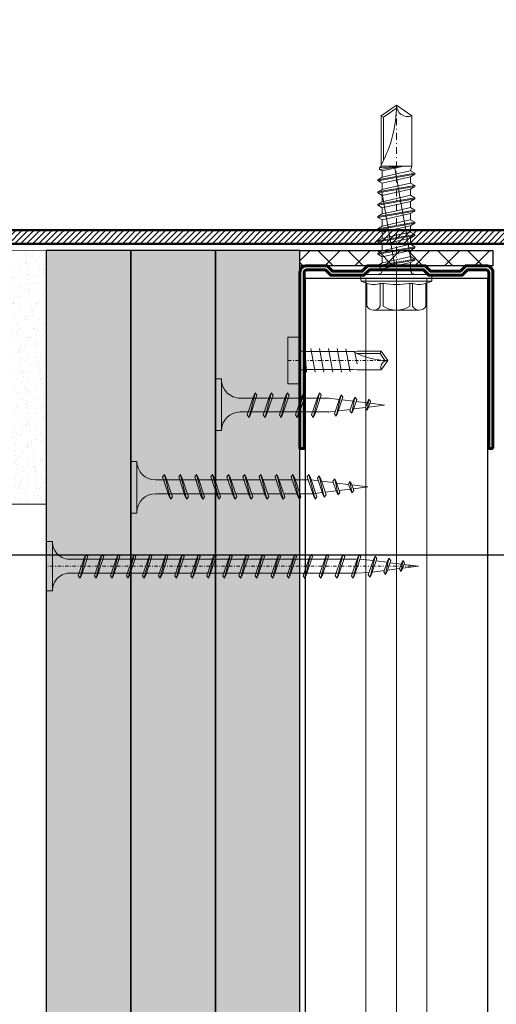
# Model space of a CAD drawing. Units: inches. Extents: x -24020 to 84410, y -44097 to 7608.
# Drawn here: x 5452 to 5523, y -26650 to -26505 of the extents above; entities that cross this region are included whole.
import ezdxf
from ezdxf import colors
from ezdxf.entities.mleader import LeaderData, LeaderLine
from ezdxf.math import Vec2, Vec3

# ---------------------------------------------------------------- set-up
doc = ezdxf.new("R2010")
doc.units = ezdxf.units.IN
doc.header["$MEASUREMENT"] = 0
doc.linetypes.add('AUSGEZOGEN', pattern=[0])
doc.linetypes.add('DASHDOT', pattern=[1, 0.5, -0.25, 0, -0.25])
for name, color, linetype, lineweight in [('S_AXE', 103, 'DASHDOT', 13), ('S_IZOLATIE', 50, 'Continuous', 15), ('S_PIESA 2', 11, 'Continuous', 25), ('S_PIESA 5', 40, 'Continuous', 60), ('S_PLACI NIDA', 1, 'Continuous', 30), ('S_PROFIL 2', 252, 'Continuous', 60), ('S_SURUBURI DIBLURI', 30, 'Continuous', 18), ('S_TEXT', 7, 'Continuous', 13)]:
    doc.layers.add(name, color=color, linetype=linetype, lineweight=lineweight)
doc.styles.add('1_5 RUBRIK', font='txt', dxfattribs={"height": 12.75})
doc.linetypes.add('BATTING', pattern='A,0.0001,-0.1,[134,ltypeshp.shx,S=0.1,R=0,X=-0.1,Y=0],-0.2,[134,ltypeshp.shx,S=0.1,R=180,X=0.1,Y=0],-0.1', length=0.4001)
doc.dimstyles.new('1_5 DIM', dxfattribs={"dimscale": 5, "dimtxt": 12.75, "dimasz": 2.5, "dimexe": 2.5, "dimexo": 3, "dimgap": 1, "dimtad": 1, "dimzin": 9, "dimdsep": 46, "dimtxsty": '1_5 RUBRIK', "dimcen": 2.5, "dimdle": 0.025, "dimclrt": 256, "dimazin": 2, "dimtfac": 1, "dimtix": 1, "dimtmove": 2, "dimatfit": 1, "dimfxl": 5, "dimtolj": 1, "dimtzin": 9, "dimarcsym": 0})
pattern_1 = [(0, (4500, 0), (0.78125, 1.5625), [0, -1.5625])]

# ---------------------------------------------------------------- blocks, each defined once
blk = doc.blocks.new('*D535')
at = {"layer": 'Defpoints', "color": 0, "transparency": 16777216}
for p in [(5340.45, -26583.96), (5548.36, -26583.96), (5548.36, -26969.84)]:
    blk.add_point(p, dxfattribs=at)
at = {"layer": 'S_TEXT', "color": 0, "lineweight": -2, "transparency": 16777216}
for p, q in [((5533.36, -26583.96), (5327.95, -26583.96)), ((5340.45, -26957.34), (5340.45, -26596.46)), ((5533.36, -26969.84), (5327.95, -26969.84))]:
    blk.add_line(p, q, dxfattribs=at)
at = {"layer": 'S_TEXT', "color": 0, "transparency": 16777216}
for points in [[(5338.37, -26596.46), (5342.53, -26596.46), (5340.45, -26583.96)], [(5338.37, -26957.34), (5342.53, -26957.34), (5340.45, -26969.84)]]:
    blk.add_solid(points, dxfattribs=at)
at = {"layer": 'S_TEXT', "lineweight": 13, "transparency": 16777216, "insert": (5291.17, -26781.3), "char_height": 12.75, "width": 1810.0941, "attachment_point": 5, "rotation": 90, "style": '1_5 RUBRIK'}
blk.add_mtext('\\A1;>300mm\\PNu se vor fixa\\P placile NIDA de structura \\Pmetalica a peretelui', dxfattribs=at)
blk = doc.blocks.new('*D538')
at = {"layer": 'Defpoints', "color": 0, "transparency": 16777216}
for p in [(5424.41, -26583.96), (5510.86, -26583.96), (5468.88, -26963.96)]:
    blk.add_point(p, dxfattribs=at)
at = {"layer": 'S_TEXT', "color": 0, "lineweight": -2, "transparency": 16777216}
for p, q in [((5495.86, -26583.96), (5411.91, -26583.96)), ((5424.41, -26951.46), (5424.41, -26596.46)), ((5453.88, -26963.96), (5411.91, -26963.96))]:
    blk.add_line(p, q, dxfattribs=at)
at = {"layer": 'S_TEXT', "color": 0, "transparency": 16777216}
for points in [[(5422.32, -26596.46), (5426.49, -26596.46), (5424.41, -26583.96)], [(5422.32, -26951.46), (5426.49, -26951.46), (5424.41, -26963.96)]]:
    blk.add_solid(points, dxfattribs=at)
at = {"layer": 'S_TEXT', "lineweight": 13, "transparency": 16777216, "insert": (5381.64, -26767.71), "char_height": 12.75, "attachment_point": 5, "rotation": 90, "style": '1_5 RUBRIK'}
blk.add_mtext('\\A1;Suprapunere placari\\Pcu gips-carton\\Pmin 300 mm', dxfattribs=at)
blk = doc.blocks.new('AF 212x25')
at = {"layer": 'S_SURUBURI DIBLURI', "linetype": 'AUSGEZOGEN', "lineweight": 13}
for p, q in [((64435.2, -14724.2), (64436.11, -14724.2)), ((64435.2, -14731.84), (64435.2, -14724.2)), ((64436.11, -14724.2), (64436.11, -14731.84)), ((64436.11, -14724.31), (64436.11, -14724.2)), ((64440.17, -14729.9), (64441.09, -14726.25)), ((64441.09, -14726.25), (64440.88, -14726.67)), ((64441.09, -14726.25), (64441.35, -14726.6)), ((64442.55, -14729.9), (64443.46, -14726.25)), ((64443.46, -14726.25), (64443.25, -14726.67)), ((64443.46, -14726.25), (64443.73, -14726.6)), ((64444.92, -14729.9), (64445.83, -14726.25)), ((64445.83, -14726.25), (64445.62, -14726.67)), ((64445.83, -14726.25), (64446.1, -14726.6)), ((64447.29, -14729.9), (64448.21, -14726.25)), ((64448.21, -14726.25), (64448, -14726.67)), ((64448.21, -14726.25), (64448.47, -14726.6)), ((64449.67, -14729.9), (64450.58, -14726.25)), ((64450.58, -14726.25), (64450.37, -14726.67)), ((64450.58, -14726.25), (64450.85, -14726.6)), ((64438.85, -14727.05), (64451.98, -14727.05)), ((64439.91, -14729.54), (64440.88, -14726.67)), ((64441.35, -14726.6), (64440.39, -14729.47)), ((64441.2, -14727.05), (64443.12, -14727.05)), ((64442.28, -14729.54), (64443.25, -14726.67)), ((64443.73, -14726.6), (64442.76, -14729.47)), ((64444.66, -14729.54), (64445.62, -14726.67)), ((64446.1, -14726.6), (64445.14, -14729.47)), ((64445.95, -14727.05), (64447.87, -14727.05)), ((64447.03, -14729.54), (64448, -14726.67)), ((64448.47, -14726.6), (64447.51, -14729.47)), ((64449.4, -14729.54), (64450.37, -14726.67)), ((64450.85, -14726.6), (64449.88, -14729.47)), ((64451.98, -14727.05), (64453.49, -14727.24)), ((64452.78, -14729.35), (64453.57, -14726.99)), ((64453.78, -14726.57), (64453.04, -14729.71)), ((64453.26, -14729.27), (64454.05, -14726.92)), ((64453.78, -14726.57), (64453.57, -14726.99)), ((64453.78, -14726.57), (64454.05, -14726.92)), ((64453.92, -14727.29), (64455.55, -14727.5)), ((64455.61, -14727.32), (64455.07, -14728.92)), ((64455.34, -14729.28), (64455.82, -14726.91)), ((64456.08, -14727.26), (64455.55, -14728.84)), ((64455.82, -14726.91), (64455.61, -14727.32)), ((64455.82, -14726.91), (64456.08, -14727.26)), ((64455.99, -14727.55), (64457.61, -14727.75)), ((64457.37, -14728.49), (64457.66, -14727.63)), ((64457.63, -14728.85), (64457.86, -14727.21)), ((64457.86, -14727.21), (64457.66, -14727.63)), ((64458.13, -14727.56), (64457.84, -14728.42)), ((64457.86, -14727.21), (64458.13, -14727.56)), ((64458.05, -14727.81), (64460.2, -14728.08)), ((64438.85, -14729.1), (64451.98, -14729.1)), ((64440.51, -14729.1), (64442.43, -14729.1)), ((64445.26, -14729.1), (64447.18, -14729.1)), ((64452.9, -14728.99), (64451.86, -14729.12)), ((64453.04, -14729.71), (64453.26, -14729.27)), ((64455.14, -14728.71), (64453.37, -14728.93)), ((64455.34, -14729.28), (64455.07, -14728.92)), ((64455.34, -14729.28), (64455.55, -14728.84)), ((64455.62, -14728.65), (64457.39, -14728.43)), ((64457.63, -14728.85), (64457.37, -14728.49)), ((64457.63, -14728.85), (64457.84, -14728.42)), ((64460.2, -14728.08), (64457.86, -14728.37)), ((64440.17, -14729.9), (64439.91, -14729.54)), ((64440.17, -14729.9), (64440.39, -14729.47)), ((64442.55, -14729.9), (64442.28, -14729.54)), ((64442.55, -14729.9), (64442.76, -14729.47)), ((64444.92, -14729.9), (64444.66, -14729.54)), ((64444.92, -14729.9), (64445.14, -14729.47)), ((64447.29, -14729.9), (64447.03, -14729.54)), ((64447.29, -14729.9), (64447.51, -14729.47)), ((64449.67, -14729.9), (64449.4, -14729.54)), ((64449.67, -14729.9), (64449.88, -14729.47)), ((64453.04, -14729.71), (64452.78, -14729.35))]:
    blk.add_line(p, q, dxfattribs=at)
at = {"layer": 'S_SURUBURI DIBLURI', "linetype": 'Continuous', "lineweight": 0}
blk.add_line((64436.11, -14731.84), (64435.2, -14731.84), dxfattribs=at)
at = {"layer": 'S_SURUBURI DIBLURI', "linetype": 'AUSGEZOGEN', "lineweight": 13}
for centre, start, end in [((64438.85, -14724.31), 180, 270), ((64438.85, -14731.84), 90, 180)]:
    blk.add_arc(centre, 2.74, start, end, dxfattribs=at)
blk = doc.blocks.new('Profil NIDA standard UD 30 - s')
at = {"layer": 'S_PIESA 5'}
blk.add_lwpolyline([(-76.98, 846.53), (-76.98, 820.53, 0.414214), (-75.98, 819.53), (-72.98, 819.53), (-72.18, 820.33), (-67.78, 820.33), (-66.98, 819.53), (-58.48, 819.53), (-57.68, 820.33), (-53.28, 820.33), (-52.48, 819.53), (-49.48, 819.53, 0.414214), (-48.48, 820.53), (-48.48, 846.53), (-49.08, 846.53), (-49.08, 820.53, -0.414214), (-49.48, 820.13), (-52.23, 820.13), (-53.03, 820.93), (-57.93, 820.93), (-58.73, 820.13), (-66.73, 820.13), (-67.53, 820.93), (-72.43, 820.93), (-73.23, 820.13), (-75.98, 820.13, -0.414214), (-76.38, 820.53), (-76.38, 846.53)], format="xyb", close=True, dxfattribs=at)
blk = doc.blocks.new('FLAT HEAD 4.2X13')
at = {"layer": 'S_AXE'}
blk.add_line((23170.21, 3694.55), (23155.45, 3694.55), dxfattribs=at)
at = {"layer": 'S_SURUBURI DIBLURI', "flags": 128}
blk.add_lwpolyline([(23170.21, 3698), (23170.21, 3691.1), (23170.21, 3691.1), (23170.21, 3691.1), (23170.21, 3691.1), (23168.45, 3691.1), (23168.45, 3698)], close=True, dxfattribs=at)
for points in [[(23168.45, 3692.73, 0.414214), (23167.95, 3693.23), (23160.58, 3693.23), (23159.99, 3693.15), (23156.43, 3693.15), (23155.45, 3694.55), (23156.43, 3695.95), (23159.99, 3695.95), (23160.64, 3695.87), (23167.95, 3695.87, 0.414214), (23168.45, 3696.37)], [(23156.43, 3695.95, -0.520567), (23155.45, 3694.55)], [(23160.58, 3693.23, 0.126438), (23155.45, 3694.55)]]:
    blk.add_lwpolyline(points, format="xyb", dxfattribs=at)
for points in [[(23161.66, 3692.84), (23161.03, 3696.23)], [(23162.29, 3696.3), (23162.94, 3692.8)], [(23163.59, 3696.3), (23164.24, 3692.8)], [(23164.89, 3696.3), (23165.54, 3692.8)], [(23166.19, 3696.3), (23166.84, 3692.8)], [(23167.61, 3694.3), (23167.49, 3696.3)], [(23160.06, 3693.5), (23156.61, 3693.5), (23155.88, 3694.54)], [(23160.31, 3693.38), (23159.99, 3695.05)], [(23156.61, 3693.5), (23156.43, 3693.15)]]:
    blk.add_lwpolyline(points, dxfattribs=at)
blk = doc.blocks.new('JT365525')
at = {"layer": 'S_AXE', "ltscale": 2}
blk.add_line((0, 5.3), (0, -25), dxfattribs=at)
at = {"layer": 'S_SURUBURI DIBLURI'}
for p, q in [((-4.35, 4.7), (-4.35, 1.33)), ((3.37, 5.3), (-3.37, 5.3)), ((-2.38, 4.7), (-2.38, 1.33)), ((-1.98, 4.7), (-1.98, 1.33)), ((1.98, 4.7), (1.98, 1.33)), ((2.38, 4.7), (2.38, 1.33)), ((4.36, 4.7), (4.36, 1.33)), ((-5.25, 0.86), (-5.25, 0.2)), ((5.19, 1), (-5.19, 1)), ((-4.35, 1.33), (-5.12, 1.05)), ((5.05, 0), (-5.05, 0)), ((-1.98, 1.33), (-2.38, 1.33)), ((2.38, 1.33), (1.98, 1.33)), ((5.12, 1.05), (4.36, 1.33)), ((5.25, 0.86), (5.25, 0.2)), ((2.73, -1.17), (-2.73, -2.12)), ((2.73, -1.32), (-2.73, -2.27)), ((-2.08, -0.67), (-2.08, -1.74)), ((2.09, -0.67), (-2.08, -0.67)), ((2.09, -0.8), (-2.08, -1.74)), ((2.2, -12.48), (0.22, -1.22)), ((2.09, -0.67), (2.09, -0.8)), ((2.73, -1.17), (2.09, -0.8)), ((2.73, -1.32), (2.09, -1.69)), ((2.73, -1.17), (2.73, -1.32)), ((-2.08, -1.74), (-2.73, -2.12)), ((-2.73, -2.12), (-2.73, -2.27)), ((-2.08, -2.64), (-2.73, -2.27)), ((0.28, -16), (-2.19, -2)), ((0, -2.17), (-2.08, -2.64)), ((2.09, -2.61), (-2.08, -3.55)), ((-2.08, -2.64), (-2.08, -3.55)), ((2.09, -1.69), (0, -2.17)), ((2.09, -1.69), (2.09, -2.61)), ((2.73, -2.98), (2.09, -2.61)), ((2.73, -2.98), (-2.73, -3.93)), ((2.73, -3.13), (-2.73, -4.08)), ((-2.08, -3.55), (-2.73, -3.93)), ((-2.73, -3.93), (-2.73, -4.08)), ((-2.08, -4.45), (-2.73, -4.08)), ((0, -3.98), (-2.08, -4.45)), ((2.09, -3.5), (0, -3.98)), ((2.73, -3.13), (2.09, -3.5)), ((2.09, -3.5), (2.09, -4.42)), ((2.73, -2.98), (2.73, -3.13)), ((2.73, -4.79), (-2.73, -5.74)), ((2.73, -4.94), (-2.73, -5.89)), ((-2.08, -5.36), (-2.73, -5.74)), ((-2.73, -5.74), (-2.73, -5.89)), ((2.09, -4.42), (-2.08, -5.36)), ((-2.08, -4.45), (-2.08, -5.36)), ((0, -5.79), (-2.08, -6.26)), ((2.09, -5.31), (0, -5.79)), ((2.73, -4.79), (2.09, -4.42)), ((2.73, -4.94), (2.09, -5.31)), ((2.09, -5.31), (2.09, -6.23)), ((2.73, -4.79), (2.73, -4.94)), ((-2.08, -6.26), (-2.73, -5.89)), ((2.73, -6.6), (-2.73, -7.55)), ((2.73, -6.75), (-2.73, -7.7)), ((-2.08, -7.17), (-2.73, -7.55)), ((2.09, -6.23), (-2.08, -7.17)), ((-2.08, -6.26), (-2.08, -7.17)), ((2.09, -7.12), (0, -7.6)), ((2.73, -6.6), (2.09, -6.23)), ((2.73, -6.75), (2.09, -7.12)), ((2.09, -7.12), (2.09, -8.04)), ((2.73, -6.6), (2.73, -6.75)), ((-2.73, -7.55), (-2.73, -7.7)), ((-2.08, -8.07), (-2.73, -7.7)), ((2.73, -8.41), (-2.73, -9.36)), ((2.73, -8.56), (-2.73, -9.51)), ((0, -7.6), (-2.08, -8.07)), ((2.09, -8.04), (-2.08, -8.98)), ((-2.08, -8.07), (-2.08, -8.98)), ((2.73, -8.41), (2.09, -8.04)), ((2.73, -8.56), (2.09, -8.93)), ((2.73, -8.41), (2.73, -8.56)), ((-2.08, -8.98), (-2.73, -9.36)), ((-2.73, -9.36), (-2.73, -9.51)), ((-2.08, -9.88), (-2.73, -9.51)), ((0, -9.41), (-2.08, -9.88)), ((2.09, -9.85), (-2.08, -10.79)), ((-2.08, -9.88), (-2.08, -10.79)), ((2.09, -8.93), (0, -9.41)), ((2.09, -8.93), (2.09, -9.85)), ((2.73, -10.22), (2.09, -9.85)), ((2.73, -10.22), (-2.73, -11.17)), ((2.73, -10.37), (-2.73, -11.32)), ((-2.08, -10.79), (-2.73, -11.17)), ((-2.73, -11.17), (-2.73, -11.32)), ((-2.08, -11.69), (-2.73, -11.32)), ((0, -11.22), (-2.08, -11.69)), ((2.09, -10.74), (0, -11.22)), ((2.73, -10.37), (2.09, -10.74)), ((2.09, -10.74), (2.09, -11.66)), ((2.73, -10.22), (2.73, -10.37)), ((2.73, -12.03), (-2.73, -12.98)), ((2.73, -12.18), (-2.73, -13.13)), ((-2.08, -12.6), (-2.73, -12.98)), ((-2.73, -12.98), (-2.73, -13.13)), ((2.09, -11.66), (-2.08, -12.6)), ((-2.08, -11.69), (-2.08, -12.6)), ((0, -13.03), (-2.08, -13.5)), ((2.09, -12.55), (0, -13.03)), ((2.73, -12.03), (2.09, -11.66)), ((2.73, -12.18), (2.09, -12.55)), ((2.09, -12.55), (2.09, -13.47)), ((2.73, -12.03), (2.73, -12.18)), ((-2.08, -13.5), (-2.73, -13.13)), ((2.73, -13.84), (-2.73, -14.79)), ((2.73, -13.99), (-2.73, -14.94)), ((-2.08, -14.41), (-2.73, -14.79)), ((2.09, -13.47), (-2.08, -14.41)), ((-2.08, -13.5), (-2.08, -14.41)), ((2.09, -14.36), (0, -14.84)), ((2.73, -13.84), (2.09, -13.47)), ((2.73, -13.99), (2.09, -14.36)), ((2.09, -14.36), (2.09, -15.28)), ((2.49, -14.13), (2.41, -13.65)), ((2.73, -13.84), (2.73, -13.99)), ((-2.73, -14.79), (-2.73, -14.94)), ((-2.08, -15.31), (-2.73, -14.94)), ((-2.08, -15.31), (-2.25, -16)), ((-2.25, -16), (-2.25, -23.42)), ((2.25, -16), (-2.25, -16)), ((0, -14.84), (-2.08, -15.31)), ((2.09, -15.28), (-1.1, -16)), ((2.48, -15.5), (-1.1, -16)), ((2.48, -15.77), (-1.1, -16)), ((2.48, -15.5), (2.09, -15.28)), ((2.48, -15.77), (2.25, -16)), ((2.25, -16), (2.25, -23.42)), ((2.48, -15.5), (2.48, -15.77)), ((1.9, -16.87), (1.9, -23.24)), ((1.9, -23.24), (0, -24.57)), ((2.25, -23.42), (1.9, -23.24)), ((0, -25), (-2.25, -23.42)), ((2.25, -23.42), (0, -25))]:
    blk.add_line(p, q, dxfattribs=at)
for centre, radius, start, end in [((-3.37, 4.19), 1.11, 27.499, 152.501), ((0, 1.74), 3.56, 56.243, 123.757), ((3.37, 4.19), 1.11, 27.499, 152.501), ((-3.37, -1.39), 2.89, 70, 110), ((0, -9.8), 11.3, 79.9233, 100.0767), ((3.37, -1.39), 2.89, 70, 110), ((-5.05, 0.86), 0.2, 110, 180), ((-5.05, 0.2), 0.2, 180, 270), ((-2.75, -0.67), 0.667, 0, 90), ((5.05, 0.2), 0.2, 270, 0), ((5.05, 0.86), 0.2, 0, 70), ((2.75, -0.67), 0.667, 90, 180), ((18.33, -25), 18.33, 151.3155, 180), ((-1.68, -25), 1.68, 0, 110)]:
    blk.add_arc(centre, radius, start, end, dxfattribs=at)
blk = doc.blocks.new('AF 212x35')
at = {"layer": 'S_SURUBURI DIBLURI', "linetype": 'AUSGEZOGEN', "lineweight": 13}
for p, q in [((64435.2, -14672.37), (64436.11, -14672.37)), ((64435.2, -14680.01), (64435.2, -14672.37)), ((64436.11, -14672.37), (64436.11, -14680.01)), ((64436.11, -14672.48), (64436.11, -14672.37)), ((64438.85, -14675.22), (64454.99, -14675.22)), ((64439.91, -14677.71), (64440.88, -14674.84)), ((64440.17, -14678.07), (64441.09, -14674.42)), ((64441.35, -14674.77), (64440.39, -14677.64)), ((64441.09, -14674.42), (64440.88, -14674.84)), ((64441.09, -14674.42), (64441.35, -14674.77)), ((64441.2, -14675.22), (64443.12, -14675.22)), ((64442.28, -14677.71), (64443.25, -14674.84)), ((64442.55, -14678.07), (64443.46, -14674.42)), ((64443.73, -14674.77), (64442.76, -14677.64)), ((64443.46, -14674.42), (64443.25, -14674.84)), ((64443.46, -14674.42), (64443.73, -14674.77)), ((64444.66, -14677.71), (64445.62, -14674.84)), ((64444.92, -14678.07), (64445.83, -14674.42)), ((64446.1, -14674.77), (64445.14, -14677.64)), ((64445.83, -14674.42), (64445.62, -14674.84)), ((64445.83, -14674.42), (64446.1, -14674.77)), ((64445.95, -14675.22), (64447.87, -14675.22)), ((64447.03, -14677.71), (64448, -14674.84)), ((64447.29, -14678.07), (64448.21, -14674.42)), ((64448.47, -14674.77), (64447.51, -14677.64)), ((64448.21, -14674.42), (64448, -14674.84)), ((64448.21, -14674.42), (64448.47, -14674.77)), ((64449.4, -14677.71), (64450.37, -14674.84)), ((64449.67, -14678.07), (64450.58, -14674.42)), ((64450.85, -14674.77), (64449.88, -14677.64)), ((64450.58, -14674.42), (64450.37, -14674.84)), ((64450.58, -14674.42), (64450.85, -14674.77)), ((64450.69, -14675.22), (64452.61, -14675.22)), ((64451.78, -14677.71), (64452.74, -14674.84)), ((64452.04, -14678.07), (64452.95, -14674.42)), ((64453.22, -14674.77), (64452.25, -14677.64)), ((64452.95, -14674.42), (64452.74, -14674.84)), ((64452.95, -14674.42), (64453.22, -14674.77)), ((64454.15, -14677.71), (64455.12, -14674.84)), ((64454.41, -14678.07), (64455.32, -14674.42)), ((64455.59, -14674.77), (64454.63, -14677.64)), ((64455.32, -14674.42), (64455.12, -14674.84)), ((64455.32, -14674.42), (64455.59, -14674.77)), ((64455.44, -14675.22), (64457.36, -14675.22)), ((64456.52, -14677.71), (64457.49, -14674.84)), ((64456.78, -14678.07), (64457.7, -14674.42)), ((64457.96, -14674.77), (64457, -14677.64)), ((64457.7, -14674.42), (64457.49, -14674.84)), ((64457.7, -14674.42), (64457.96, -14674.77)), ((64457.81, -14675.22), (64459.73, -14675.22)), ((64458.9, -14677.71), (64459.86, -14674.84)), ((64459.16, -14678.07), (64460.07, -14674.42)), ((64460.34, -14674.77), (64459.37, -14677.64)), ((64460.07, -14674.42), (64459.86, -14674.84)), ((64460.07, -14674.42), (64460.34, -14674.77)), ((64460.19, -14675.22), (64461.98, -14675.22)), ((64461.27, -14677.71), (64462.23, -14674.84)), ((64461.53, -14678.07), (64462.44, -14674.42)), ((64462.71, -14674.77), (64461.75, -14677.64)), ((64461.98, -14675.22), (64463.49, -14675.41)), ((64462.44, -14674.42), (64462.23, -14674.84)), ((64462.44, -14674.42), (64462.71, -14674.77)), ((64462.78, -14677.52), (64463.57, -14675.16)), ((64463.78, -14674.74), (64463.04, -14677.88)), ((64463.26, -14677.44), (64464.05, -14675.09)), ((64463.78, -14674.74), (64463.57, -14675.16)), ((64463.78, -14674.74), (64464.05, -14675.09)), ((64463.92, -14675.46), (64465.55, -14675.67)), ((64465.61, -14675.49), (64465.07, -14677.09)), ((64465.34, -14677.45), (64465.82, -14675.08)), ((64466.08, -14675.43), (64465.55, -14677.01)), ((64465.82, -14675.08), (64465.61, -14675.49)), ((64465.82, -14675.08), (64466.08, -14675.43)), ((64467.63, -14677.02), (64467.86, -14675.38)), ((64467.86, -14675.38), (64467.66, -14675.8)), ((64467.86, -14675.38), (64468.13, -14675.73)), ((64465.14, -14676.88), (64463.37, -14677.1)), ((64465.62, -14676.82), (64467.39, -14676.6)), ((64465.99, -14675.72), (64467.61, -14675.92)), ((64467.37, -14676.66), (64467.66, -14675.8)), ((64467.63, -14677.02), (64467.37, -14676.66)), ((64467.63, -14677.02), (64467.84, -14676.59)), ((64468.13, -14675.73), (64467.84, -14676.59)), ((64470.2, -14676.25), (64467.86, -14676.54)), ((64468.05, -14675.98), (64470.2, -14676.25)), ((64438.85, -14677.27), (64454.3, -14677.27)), ((64440.17, -14678.07), (64439.91, -14677.71)), ((64440.17, -14678.07), (64440.39, -14677.64)), ((64440.51, -14677.27), (64442.43, -14677.27)), ((64442.55, -14678.07), (64442.28, -14677.71)), ((64442.55, -14678.07), (64442.76, -14677.64)), ((64444.92, -14678.07), (64444.66, -14677.71)), ((64444.92, -14678.07), (64445.14, -14677.64)), ((64445.26, -14677.27), (64447.18, -14677.27)), ((64447.29, -14678.07), (64447.03, -14677.71)), ((64447.29, -14678.07), (64447.51, -14677.64)), ((64449.67, -14678.07), (64449.4, -14677.71)), ((64449.67, -14678.07), (64449.88, -14677.64)), ((64450, -14677.27), (64451.92, -14677.27)), ((64452.04, -14678.07), (64451.78, -14677.71)), ((64452.04, -14678.07), (64452.25, -14677.64)), ((64454.41, -14678.07), (64454.15, -14677.71)), ((64454.41, -14678.07), (64454.63, -14677.64)), ((64454.75, -14677.27), (64456.67, -14677.27)), ((64456.78, -14678.07), (64456.52, -14677.71)), ((64456.78, -14678.07), (64457, -14677.64)), ((64457.12, -14677.27), (64459.04, -14677.27)), ((64459.16, -14678.07), (64458.9, -14677.71)), ((64459.16, -14678.07), (64459.37, -14677.64)), ((64459.5, -14677.27), (64461.42, -14677.27)), ((64461.53, -14678.07), (64461.27, -14677.71)), ((64461.53, -14678.07), (64461.75, -14677.64)), ((64462.9, -14677.16), (64461.86, -14677.29)), ((64463.04, -14677.88), (64462.78, -14677.52)), ((64463.04, -14677.88), (64463.26, -14677.44)), ((64465.34, -14677.45), (64465.07, -14677.09)), ((64465.34, -14677.45), (64465.55, -14677.01))]:
    blk.add_line(p, q, dxfattribs=at)
at = {"layer": 'S_SURUBURI DIBLURI', "linetype": 'Continuous', "lineweight": 0}
blk.add_line((64436.11, -14680.01), (64435.2, -14680.01), dxfattribs=at)
at = {"layer": 'S_SURUBURI DIBLURI', "linetype": 'AUSGEZOGEN', "lineweight": 13}
for centre, start, end in [((64438.85, -14672.48), 180, 270), ((64438.85, -14680.01), 90, 180)]:
    blk.add_arc(centre, 2.74, start, end, dxfattribs=at)
blk = doc.blocks.new('AF 212 3.5x55')
at = {"layer": 'S_AXE'}
blk.add_line((-19398.03, 10474.36), (-19398.03, 10529.36), dxfattribs=at)
at = {"layer": 'S_SURUBURI DIBLURI'}
for p, q in [((-19401.68, 10528.45), (-19401.68, 10529.36)), ((-19401.68, 10529.36), (-19394.38, 10529.36)), ((-19394.38, 10529.36), (-19394.38, 10528.45)), ((-19394.38, 10528.45), (-19401.68, 10528.45)), ((-19399.06, 10525.71), (-19399.06, 10483.59)), ((-19397.01, 10525.71), (-19397.01, 10483.59)), ((-19399.78, 10524.36), (-19399.44, 10524.62)), ((-19399.78, 10524.36), (-19399.36, 10524.16)), ((-19399.78, 10524.36), (-19396.28, 10523.49)), ((-19399.44, 10524.62), (-19396.68, 10523.69)), ((-19396.62, 10523.23), (-19399.36, 10524.16)), ((-19396.28, 10523.49), (-19396.68, 10523.69)), ((-19396.28, 10523.49), (-19396.62, 10523.23)), ((-19399.78, 10521.99), (-19399.44, 10522.24)), ((-19399.44, 10522.24), (-19396.68, 10521.32)), ((-19399.78, 10521.99), (-19399.36, 10521.78)), ((-19399.78, 10521.99), (-19396.28, 10521.12)), ((-19396.62, 10520.86), (-19399.36, 10521.78)), ((-19396.28, 10521.12), (-19396.68, 10521.32)), ((-19396.28, 10521.12), (-19396.62, 10520.86)), ((-19399.78, 10519.62), (-19399.44, 10519.87)), ((-19399.78, 10519.62), (-19399.36, 10519.41)), ((-19399.78, 10519.62), (-19396.28, 10518.74)), ((-19399.44, 10519.87), (-19396.68, 10518.94)), ((-19396.62, 10518.49), (-19399.36, 10519.41)), ((-19396.28, 10518.74), (-19396.68, 10518.94)), ((-19396.28, 10518.74), (-19396.62, 10518.49)), ((-19399.78, 10517.24), (-19399.44, 10517.5)), ((-19399.78, 10517.24), (-19399.36, 10517.04)), ((-19399.78, 10517.24), (-19396.28, 10516.37)), ((-19399.44, 10517.5), (-19396.68, 10516.57)), ((-19396.62, 10516.11), (-19399.36, 10517.04)), ((-19396.28, 10516.37), (-19396.68, 10516.57)), ((-19396.28, 10516.37), (-19396.62, 10516.11)), ((-19399.78, 10514.87), (-19399.44, 10515.12)), ((-19399.78, 10514.87), (-19399.36, 10514.66)), ((-19399.78, 10514.87), (-19396.28, 10514)), ((-19399.44, 10515.12), (-19396.68, 10514.2)), ((-19396.62, 10513.74), (-19399.36, 10514.66)), ((-19396.28, 10514), (-19396.68, 10514.2)), ((-19396.28, 10514), (-19396.62, 10513.74)), ((-19399.78, 10512.5), (-19399.44, 10512.75)), ((-19399.78, 10512.5), (-19399.36, 10512.29)), ((-19399.78, 10512.5), (-19396.28, 10511.62)), ((-19399.44, 10512.75), (-19396.68, 10511.82)), ((-19396.62, 10511.37), (-19399.36, 10512.29)), ((-19396.28, 10511.62), (-19396.68, 10511.82)), ((-19399.78, 10510.13), (-19399.44, 10510.38)), ((-19399.44, 10510.38), (-19396.68, 10509.45)), ((-19396.28, 10511.62), (-19396.62, 10511.37)), ((-19399.78, 10510.13), (-19399.36, 10509.92)), ((-19399.78, 10510.13), (-19396.28, 10509.25)), ((-19396.62, 10508.99), (-19399.36, 10509.92)), ((-19396.28, 10509.25), (-19396.68, 10509.45)), ((-19396.28, 10509.25), (-19396.62, 10508.99)), ((-19399.78, 10507.75), (-19399.44, 10508)), ((-19399.78, 10507.75), (-19399.36, 10507.55)), ((-19399.78, 10507.75), (-19396.28, 10506.88)), ((-19399.44, 10508), (-19396.68, 10507.08)), ((-19396.62, 10506.62), (-19399.36, 10507.55)), ((-19396.28, 10506.88), (-19396.68, 10507.08)), ((-19396.28, 10506.88), (-19396.62, 10506.62)), ((-19399.78, 10505.38), (-19399.44, 10505.63)), ((-19399.78, 10505.38), (-19399.36, 10505.17)), ((-19399.78, 10505.38), (-19396.28, 10504.5)), ((-19399.44, 10505.63), (-19396.68, 10504.7)), ((-19396.62, 10504.25), (-19399.36, 10505.17)), ((-19396.28, 10504.5), (-19396.68, 10504.7)), ((-19399.78, 10503.01), (-19399.44, 10503.26)), ((-19399.44, 10503.26), (-19396.68, 10502.33)), ((-19396.28, 10504.5), (-19396.62, 10504.25)), ((-19399.78, 10503.01), (-19399.36, 10502.8)), ((-19399.78, 10503.01), (-19396.28, 10502.13)), ((-19396.62, 10501.88), (-19399.36, 10502.8)), ((-19396.28, 10502.13), (-19396.68, 10502.33)), ((-19396.28, 10502.13), (-19396.62, 10501.88)), ((-19399.78, 10500.63), (-19399.44, 10500.89)), ((-19399.78, 10500.63), (-19399.36, 10500.43)), ((-19399.78, 10500.63), (-19396.28, 10499.76)), ((-19399.44, 10500.89), (-19396.68, 10499.96)), ((-19396.62, 10499.5), (-19399.36, 10500.43)), ((-19396.28, 10499.76), (-19396.68, 10499.96)), ((-19396.28, 10499.76), (-19396.62, 10499.5)), ((-19399.78, 10498.26), (-19399.44, 10498.51)), ((-19399.78, 10498.26), (-19399.36, 10498.05)), ((-19399.78, 10498.26), (-19396.28, 10497.39)), ((-19399.44, 10498.51), (-19396.68, 10497.59)), ((-19396.62, 10497.13), (-19399.36, 10498.05)), ((-19396.28, 10497.39), (-19396.68, 10497.59)), ((-19396.28, 10497.39), (-19396.62, 10497.13)), ((-19399.78, 10495.89), (-19399.44, 10496.14)), ((-19399.78, 10495.89), (-19399.36, 10495.68)), ((-19399.78, 10495.89), (-19396.28, 10495.01)), ((-19399.44, 10496.14), (-19396.68, 10495.21)), ((-19396.62, 10494.76), (-19399.36, 10495.68)), ((-19396.28, 10495.01), (-19396.68, 10495.21)), ((-19396.28, 10495.01), (-19396.62, 10494.76)), ((-19399.78, 10493.52), (-19399.44, 10493.77)), ((-19399.78, 10493.52), (-19399.36, 10493.31)), ((-19399.78, 10493.52), (-19396.28, 10492.64)), ((-19399.44, 10493.77), (-19396.68, 10492.84)), ((-19396.62, 10492.38), (-19399.36, 10493.31)), ((-19396.28, 10492.64), (-19396.68, 10492.84)), ((-19396.28, 10492.64), (-19396.62, 10492.38)), ((-19399.78, 10491.14), (-19399.44, 10491.39)), ((-19399.78, 10491.14), (-19399.36, 10490.94)), ((-19399.78, 10491.14), (-19396.28, 10490.27)), ((-19399.44, 10491.39), (-19396.68, 10490.47)), ((-19396.62, 10490.01), (-19399.36, 10490.94)), ((-19396.28, 10490.27), (-19396.68, 10490.47)), ((-19396.28, 10490.27), (-19396.62, 10490.01)), ((-19399.78, 10488.77), (-19399.44, 10489.02)), ((-19399.78, 10488.77), (-19399.36, 10488.56)), ((-19399.78, 10488.77), (-19396.28, 10487.89)), ((-19399.44, 10489.02), (-19396.68, 10488.09)), ((-19396.62, 10487.64), (-19399.36, 10488.56)), ((-19396.28, 10487.89), (-19396.68, 10488.09)), ((-19396.28, 10487.89), (-19396.62, 10487.64)), ((-19399.78, 10486.4), (-19399.44, 10486.65)), ((-19399.78, 10486.4), (-19399.36, 10486.19)), ((-19399.78, 10486.4), (-19396.28, 10485.52)), ((-19399.44, 10486.65), (-19396.68, 10485.72)), ((-19396.62, 10485.27), (-19399.36, 10486.19)), ((-19396.28, 10485.52), (-19396.68, 10485.72)), ((-19399.78, 10484.02), (-19399.44, 10484.28)), ((-19399.44, 10484.28), (-19396.68, 10483.35)), ((-19396.28, 10485.52), (-19396.62, 10485.27)), ((-19399.78, 10484.02), (-19399.36, 10483.82)), ((-19399.78, 10484.02), (-19396.28, 10483.15)), ((-19396.62, 10482.89), (-19399.36, 10483.82)), ((-19398.94, 10481.66), (-19399.05, 10483.59)), ((-19397.01, 10483.02), (-19397.19, 10481.07)), ((-19396.28, 10483.15), (-19396.68, 10483.35)), ((-19396.28, 10483.15), (-19396.62, 10482.89)), ((-19399.66, 10481.51), (-19399.3, 10481.78)), ((-19396.53, 10480.77), (-19399.66, 10481.51)), ((-19399.66, 10481.51), (-19399.23, 10481.3)), ((-19399.3, 10481.78), (-19396.94, 10480.98)), ((-19399.23, 10481.3), (-19396.87, 10480.51)), ((-19398.66, 10479.41), (-19398.89, 10481.18)), ((-19397.25, 10480.63), (-19397.45, 10479.01)), ((-19396.53, 10480.77), (-19396.94, 10480.98)), ((-19396.53, 10480.77), (-19396.87, 10480.51)), ((-19399.24, 10479.22), (-19398.87, 10479.48)), ((-19399.24, 10479.22), (-19396.86, 10478.74)), ((-19399.24, 10479.22), (-19398.8, 10479.01)), ((-19397.28, 10478.95), (-19398.87, 10479.48)), ((-19397.21, 10478.47), (-19398.8, 10479.01)), ((-19398.6, 10478.94), (-19398.38, 10477.17)), ((-19397.51, 10478.57), (-19397.71, 10476.94)), ((-19396.86, 10478.74), (-19397.28, 10478.95)), ((-19396.86, 10478.74), (-19397.21, 10478.47)), ((-19398.81, 10476.93), (-19398.44, 10477.19)), ((-19398.81, 10476.93), (-19397.17, 10476.69)), ((-19398.81, 10476.93), (-19398.37, 10476.71)), ((-19398.44, 10477.19), (-19397.58, 10476.9)), ((-19397.17, 10476.69), (-19397.58, 10476.9)), ((-19397.52, 10476.43), (-19398.37, 10476.71)), ((-19398.03, 10474.36), (-19398.32, 10476.7)), ((-19397.76, 10476.51), (-19398.03, 10474.36)), ((-19397.17, 10476.69), (-19397.52, 10476.43))]:
    blk.add_line(p, q, dxfattribs=at)
for centre, start, end in [((-19401.65, 10525.85), 356.8936, 90.6536), ((-19394.41, 10525.85), 89.3464, 183.1064)]:
    blk.add_arc(centre, 2.6, start, end, dxfattribs=at)

msp = doc.modelspace()

# ---------------------------------------------------------------- hatches: boundary and pattern name
at = {"layer": 'S_PIESA 2', "lineweight": 9}
h = msp.add_hatch(dxfattribs=at)
h.set_pattern_fill('ANSI37', color=256, scale=25, angle=180)
h.set_pattern_definition([(225, (5951.143, -31059.4604), (2.2097087, -2.2097087), []), (315, (5951.143, -31059.4604), (2.2097087, 2.2097087), [])])
h.paths.add_polyline_path([(5493.86, -26541.211), (5493.86, -26538.961), (5522.36, -26538.961), (5522.36, -26541.211)])
at = {"layer": 'S_PLACI NIDA', "lineweight": 9}
h = msp.add_hatch(dxfattribs=at)
h.set_pattern_fill('DOTS', color=256, scale=25)
h.set_pattern_definition(pattern_1)
h.paths.add_polyline_path([(5468.877, -26963.961), (5456.377, -26963.961), (5456.36, -26538.961), (5468.86, -26538.961)])
h = msp.add_hatch(dxfattribs=at)
h.set_pattern_fill('DOTS', color=256, scale=25)
h.set_pattern_definition(pattern_1)
h.paths.add_polyline_path([(5481.377, -26951.461), (5468.877, -26951.461), (5468.86, -26538.961), (5481.36, -26538.961)])
h = msp.add_hatch(dxfattribs=at)
h.set_pattern_fill('DOTS', color=256, scale=25)
h.set_pattern_definition(pattern_1)
h.paths.add_polyline_path([(5493.86, -26938.961), (5481.36, -26938.961), (5481.36, -26538.961), (5493.86, -26538.961)])
at = {"layer": 'S_PROFIL 2', "lineweight": 9}
h = msp.add_hatch(dxfattribs=at)
h.set_pattern_fill('ANSI31', color=256, scale=5)
h.set_pattern_definition([(45, (-18227.61065, -19756.8934), (-0.441941738, 0.441941738), [])])
h.paths.add_polyline_path([(5364.339, -26535.961), (5964.339, -26535.961), (5964.339, -26537.961), (5364.339, -26537.961)])
at = {"layer": 'S_TEXT', "lineweight": 9}
h = msp.add_hatch(dxfattribs=at)
h.set_pattern_fill('AR-SAND', color=256, angle=-90.25491)
h.set_pattern_definition([(307.245092, (-6647.2224, -30931.7331), (1.92708496, 0.05442036), [0, -1.52, 0, -1.7, 0, -1.625]), (277.245092, (-6647.2224, -30931.733), (2.81424446, -1.7823148), [0, -0.82, 0, -1.37, 0, -0.525]), (237.245092, (-6647.2169, -30930.5031), (-0.00819572, -3.11413622), [0, -0.5, 0, -1.8, 0, -2.35]), (227.245092, (-6647.217, -30930.503), (0.8642927, -3.0100016), [0, -0.25, 0, -1.18, 0, -1.35])])
h.paths.add_polyline_path([(5456.377, -26576.452), (5450.879, -26576.46), (5450.863, -26538.985), (5456.36, -26538.961)])

# ---------------------------------------------------------------- linework, layer by layer
at = {"layer": 'S_IZOLATIE', "linetype": 'BATTING', "lineweight": 13, "ltscale": 30}
msp.add_lwpolyline([(5508.11, -26923.611), (5508.11, -26541.811)], dxfattribs=at)
at = {"layer": 'S_PIESA 2', "lineweight": 25}
msp.add_lwpolyline([(5493.86, -26541.211), (5493.86, -26538.961), (5522.36, -26538.961), (5522.36, -26541.211)], close=True, dxfattribs=at)
at = {"layer": 'S_PIESA 5', "color": 5, "lineweight": 30}
msp.add_lwpolyline([(5494.61, -26543.083), (5494.627, -26922.382), (5521.627, -26922.382), (5521.61, -26543.083)], close=True, dxfattribs=at)
at = {"layer": 'S_PIESA 5', "color": 5, "linetype": 'Continuous', "lineweight": 15, "ltscale": 0.5}
msp.add_lwpolyline([(5512.61, -26543.083), (5512.627, -26922.382), (5503.627, -26922.382), (5503.61, -26543.083)], dxfattribs=at)
at = {"layer": 'S_PLACI NIDA'}
for points in [[(5468.877, -26963.961), (5468.86, -26538.961), (5456.36, -26538.961), (5456.377, -26963.961), (5468.877, -26963.961)], [(5481.377, -26951.461), (5481.36, -26538.961), (5468.86, -26538.961), (5468.877, -26951.461), (5481.377, -26951.461)], [(5493.877, -26938.961), (5493.86, -26538.961), (5481.36, -26538.961), (5481.377, -26938.961), (5493.877, -26938.961)]]:
    msp.add_lwpolyline(points, dxfattribs=at)
at = {"layer": 'S_PROFIL 2', "lineweight": 50}
msp.add_lwpolyline([(5364.339, -26535.961), (5964.339, -26535.961), (5964.339, -26537.961), (5364.339, -26537.961)], close=True, dxfattribs=at)
at = {"layer": 'S_TEXT'}
msp.add_lwpolyline([(5456.377, -26576.452), (5450.879, -26576.46), (5450.863, -26538.985), (5456.36, -26538.961)], close=True, dxfattribs=at)

# ---------------------------------------------------------------- block references
at = {"color": 7, "rotation": 179.9999999981851}
msp.add_blockref('JT365525', (5508.11, -26542.477), dxfattribs=at)
at = {"layer": 'S_PROFIL 2', "rotation": 179.9999999981851}
msp.add_blockref('FLAT HEAD 4.2X13', (28662.293, -22860.657), dxfattribs=at)
at = {"layer": 'S_SURUBURI DIBLURI', "rotation": 359.9999999981851}
msp.add_blockref('AF 212x25', (-58953.838, -11833.718), dxfattribs=at)
at = {"layer": 'S_SURUBURI DIBLURI', "xscale": -1, "rotation": 179.9999999973613}
msp.add_blockref('AF 212x35', (-58966.338, -41250.135), dxfattribs=at)
at = {"layer": 'S_TEXT'}
for name, p, rotation in [('Profil NIDA standard UD 30 - s', (5445.378, -25721.682), 179.9999999981851), ('AF 212 3.5x55', (15985.733, -7187.583), 90.00000000000001)]:
    msp.add_blockref(name, p, dxfattribs=dict(at, rotation=rotation))

# ---------------------------------------------------------------- dimensions: what is measured, and where the dimension line sits
at = {"layer": 'S_TEXT', "lineweight": 13}
for base, p1, p2, text, picture, middle in [((5340.45, -26583.961), (5548.36, -26969.841), (5548.36, -26583.961), '>300mm\\PNu se vor fixa\\P placile NIDA de structura \\Pmetalica a peretelui', '*D535', (5291.166, -26781.297)), ((5424.405, -26583.961), (5468.877, -26963.961), (5510.86, -26583.961), 'Suprapunere placari\\Pcu gips-carton\\Pmin 300 mm', '*D538', (5381.642, -26767.711))]:
    dim = msp.add_linear_dim(base=base, p1=p1, p2=p2, angle=90, text=text, dimstyle='1_5 DIM', dxfattribs=at)
    dim.commit()
    dim.dimension.update_dxf_attribs({"geometry": picture, "text_midpoint": middle, "dimtype": 160})

# ---------------------------------------------------------------- leaders
at = {"layer": 'S_TEXT'}
ml = msp.add_multileader_mtext('Standard', dxfattribs=at)
ml.set_content('Placare tripla NIDA - laterale\\PTabla otel min S235/DX51, 2 mm, pas dispunere: 50 cm\\\\\\PAutoperforante 221, Fixare mecanica (*1)', color=256, style='1_5 RUBRIK')
ml.set_leader_properties(color=256, linetype='ByLayer', lineweight=-1)
ml.build(insert=Vec2(0, 0))
ml.multileader.update_dxf_attribs({"has_dogleg": 0, "text_left_attachment_type": 5, "text_right_attachment_type": 6, "dogleg_length": 0, "arrow_head_size": 12.5, "scale": 5})
ctx = ml.context
ctx.base_point, ctx.scale, ctx.char_height, ctx.arrow_head_size, ctx.landing_gap_size, ctx.plane_origin = Vec3(5327.742, -26250.603), 5, 12.75, 12.5, 5, Vec3(5774.031, -26179.789)
ctx.left_attachment, ctx.right_attachment, ctx.text_align_type = 5, 6, 2
notes = []
notes.append((ctx, [(1, (1, 1, 0), (5807.082, -26205.532), (-1, 0), 0, [(0, [(5807.082, -26535.961), (5807.082, -26205.532)], 0, [])])]))
ctx.mtext.insert, ctx.mtext.width, ctx.mtext.alignment, ctx.mtext.flow_direction = Vec3(5802.082, -26189.365), 828.10689, 3, 5
ml = msp.add_multileader_mtext('Standard', dxfattribs=at)
ml.set_content('Fixare mecanica(*1)\\PPas dispunere 50 cm, in zig-zag fata de centrul profilului de ghidaj UW', color=256, style='1_5 RUBRIK')
ml.set_leader_properties(color=256, linetype='ByLayer', lineweight=-1)
ml.build(insert=Vec2(0, 0))
ml.multileader.update_dxf_attribs({"has_dogleg": 0, "text_left_attachment_type": 5, "text_right_attachment_type": 6, "dogleg_length": 0, "arrow_head_size": 12.5, "scale": 5})
ctx = ml.context
ctx.base_point, ctx.scale, ctx.char_height, ctx.arrow_head_size, ctx.landing_gap_size, ctx.plane_origin = Vec3(6702.156, -26326.058), 5, 12.75, 12.5, 5, Vec3(6982.749, -26340.245)
ctx.left_attachment, ctx.right_attachment, ctx.text_align_type = 5, 6, 2
notes.append((ctx, [(1, (1, 1, 0), (7015.8, -26281.796), (-1, 0), 0, [(0, [(7015.8, -26517.581), (7015.8, -26281.796)], 0, [])])]))
ctx.mtext.insert, ctx.mtext.width, ctx.mtext.defined_height, ctx.mtext.alignment, ctx.mtext.flow_direction = Vec3(7010.8, -26265.611), 307.28988, 68.239, 3, 5
ml = msp.add_multileader_mtext('Standard', dxfattribs=at)
ml.set_content('Fixare mecanica(*1)\\PPas dispunere 50 cm, in zig-zag fata de centrul profilului de ghidaj UW', color=256, style='1_5 RUBRIK')
ml.set_leader_properties(color=256, linetype='ByLayer', lineweight=-1)
ml.build(insert=Vec2(0, 0))
ml.multileader.update_dxf_attribs({"has_dogleg": 0, "text_left_attachment_type": 5, "text_right_attachment_type": 6, "dogleg_length": 0, "arrow_head_size": 12.5, "scale": 5})
ctx = ml.context
ctx.base_point, ctx.scale, ctx.char_height, ctx.arrow_head_size, ctx.landing_gap_size, ctx.plane_origin = Vec3(5277.092, -26342.557), 5, 12.75, 12.5, 5, Vec3(5557.685, -26356.743)
ctx.left_attachment, ctx.right_attachment, ctx.text_align_type = 5, 6, 2
notes.append((ctx, [(1, (1, 1, 0), (5590.736, -26298.294), (-1, 0), 0, [(0, [(5590.736, -26534.08), (5590.736, -26298.294)], 0, [])])]))
ctx.mtext.insert, ctx.mtext.width, ctx.mtext.defined_height, ctx.mtext.alignment, ctx.mtext.flow_direction = Vec3(5585.736, -26282.109), 307.28988, 68.239, 3, 5
ml = msp.add_multileader_mtext('Standard', dxfattribs=at)
ml.set_content('Suport proiectat (*5)\\PGrinda metalica cu rol \\Pde suport pentru perete', color=256, style='1_5 RUBRIK')
ml.set_leader_properties(color=256, linetype='ByLayer', lineweight=-1)
ml.build(insert=Vec2(0, 0))
ml.multileader.update_dxf_attribs({"has_dogleg": 0, "text_left_attachment_type": 6, "text_right_attachment_type": 6, "dogleg_length": 0, "arrow_head_size": 12.5, "scale": 5})
ctx = ml.context
ctx.base_point, ctx.scale, ctx.char_height, ctx.arrow_head_size, ctx.landing_gap_size, ctx.plane_origin = Vec3(2728.51, -26495.669), 5, 12.75, 12.5, 5, Vec3(2681.13, -26481.445)
ctx.left_attachment, ctx.right_attachment = 6, 6
notes.append((ctx, [(0, (1, 1, 0), (2728.51, -26495.669), (1, 0), 0, [(0, [(2590.2, -26495.669), (2692.727, -26495.669)], 0, [])])]))
ctx.mtext.insert, ctx.mtext.width, ctx.mtext.defined_height, ctx.mtext.flow_direction = Vec3(2733.51, -26479.502), 596.12486, 60.285, 5
for ctx, leaders in notes:
    for number, flags, end, landing, length, lines in leaders:
        leader = LeaderData()
        leader.index, (leader.has_last_leader_line, leader.has_dogleg_vector, leader.attachment_direction) = number, flags
        leader.last_leader_point, leader.dogleg_vector, leader.dogleg_length = Vec3(end), Vec3(landing), length
        for number, points, colour, breaks in lines:
            line = LeaderLine()
            line.index, line.vertices, line.color, line.breaks = number, Vec3.list(points), colors.encode_raw_color(colour), breaks
            leader.lines.append(line)
        ctx.leaders.append(leader)

doc.saveas('drawing.dxf')
